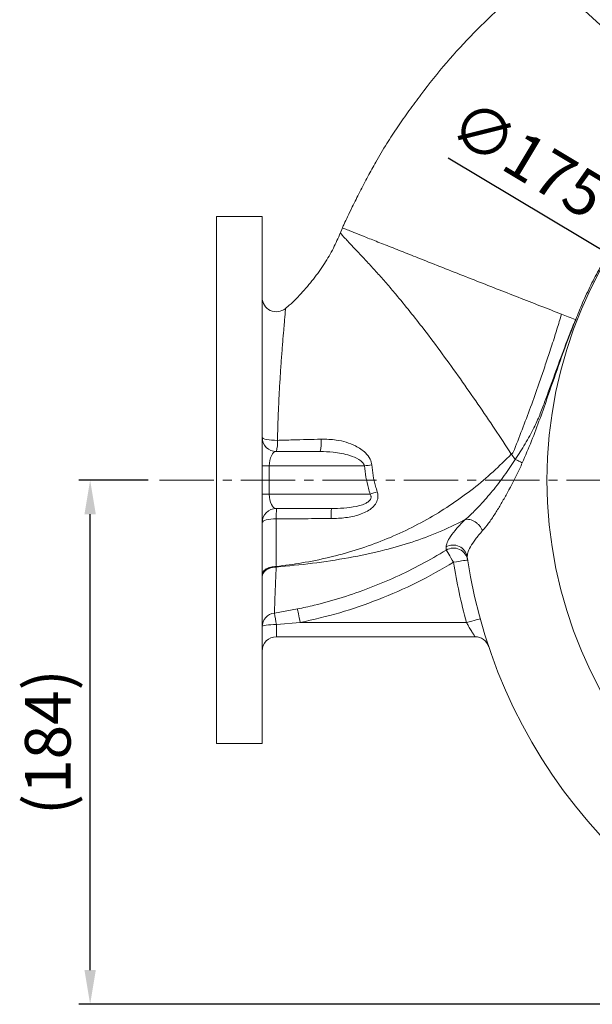
# Model space of a CAD drawing. Units: millimetres. Extents: x 0 to 1946, y 0 to 1376.
# Drawn here: x 632 to 833, y 717 to 1063 of the extents above; entities that cross this region are included whole.
import ezdxf

# ---------------------------------------------------------------- set-up
doc = ezdxf.new("R2010")
doc.units = ezdxf.units.MM
doc.linetypes.add('CENTER2', pattern=[28.575, 19.05, -3.175, 3.175, -3.175])
for name, color, linetype, lineweight in [('center', 1, 'CENTER2', 18), ('dim', 4, 'Continuous', 18), ('outline', 7, 'Continuous', 18)]:
    doc.layers.add(name, color=color, linetype=linetype, lineweight=lineweight)
doc.styles.get("Standard").update_dxf_attribs({"font": 'isocp.shx', "bigfont": 'whgtxt.shx'})
doc.dimstyles.new('추가 01', dxfattribs={"dimscale": 4, "dimtxt": 4, "dimasz": 3, "dimexe": 1, "dimexo": 1, "dimgap": 1, "dimtad": 1, "dimdec": 4, "dimdsep": 46, "dimtxsty": 'Standard', "dimcen": 0, "dimclrt": 2, "dimadec": 4, "dimazin": 2, "dimtfac": 1, "dimtdec": 4, "dimtmove": 0, "dimatfit": 3, "dimfxl": 0, "dimarcsym": 0})

# ---------------------------------------------------------------- blocks, each defined once
blk = doc.blocks.new('*D22')
at = {"layer": 'Defpoints', "color": 0}
for p in [(656.31, 901.38), (680.69, 901.38), (969.56, 717.39)]:
    blk.add_point(p, dxfattribs=at)
at = {"layer": 'dim', "color": 0, "lineweight": -2}
for p, q in [((676.69, 901.38), (652.31, 901.38)), ((656.31, 729.39), (656.31, 889.38)), ((965.56, 717.39), (652.31, 717.39))]:
    blk.add_line(p, q, dxfattribs=at)
at = {"layer": 'dim', "color": 0}
for points in [[(654.31, 889.38), (658.31, 889.38), (656.31, 901.38)], [(654.31, 729.39), (658.31, 729.39), (656.31, 717.39)]]:
    blk.add_solid(points, dxfattribs=at)
at = {"layer": 'dim', "color": 2, "insert": (643.51, 809.39), "char_height": 16, "attachment_point": 5, "rotation": 90}
blk.add_mtext('(184)', dxfattribs=at)
blk = doc.blocks.new('*D23')
at = {"layer": 'Defpoints', "color": 0}
for p in [(895.65, 946.38), (1045.73, 856.38)]:
    blk.add_point(p, dxfattribs=at)
at = {"layer": 'dim', "color": 0, "lineweight": -2}
for p, q in [((782.02, 1014.52), (885.36, 952.55)), ((1045.73, 856.38), (895.65, 946.38)), ((1056.03, 850.21), (1066.32, 844.04))]:
    blk.add_line(p, q, dxfattribs=at)
at = {"layer": 'dim', "color": 0}
for points in [[(886.39, 954.27), (884.33, 950.84), (895.65, 946.38)], [(1057.05, 851.93), (1055, 848.5), (1045.73, 856.38)]]:
    blk.add_solid(points, dxfattribs=at)
at = {"layer": 'dim', "color": 2, "insert": (809.06, 1012.3), "char_height": 16, "attachment_point": 5, "rotation": 329.0511}
blk.add_mtext('∅175', dxfattribs=at)

msp = doc.modelspace()

# ---------------------------------------------------------------- linework, layer by layer
at = {"layer": 'center'}
msp.add_line((680.69253, 901.38369), (1185.53151, 901.38369), dxfattribs=at)
at = {"layer": 'outline'}
for p, q in [((700.69247, 993.88368), (700.69235, 808.88369)), ((716.69245, 993.88369), (700.69247, 993.88368)), ((744.88512, 989.9526), (744.09117, 987.94208)), ((737.02637, 911.38368), (721.69246, 911.38368)), ((804.20191, 910.42661), (804.15783, 910.49458)), ((804.20191, 910.42661), (805.5471, 908.64464)), ((719.19246, 896.38368), (719.19246, 906.3837)), ((719.19246, 906.3837), (752.59326, 906.38369)), ((754.62327, 896.38368), (719.19246, 896.38368)), ((721.69246, 891.3837), (741.00026, 891.38369)), ((781.23862, 877.89614), (781.31003, 876.78366)), ((729.10093, 856.12973), (721.00233, 854.68825)), ((721.69246, 850.64624), (730.05557, 851.38369)), ((721.69246, 846.3837), (721.69246, 850.64624)), ((788.42617, 851.38369), (730.05557, 851.38369)), ((721.69246, 846.3837), (791.46913, 846.38368)), ((700.69247, 808.88369), (716.69245, 808.88368))]:
    msp.add_line(p, q, dxfattribs=at)
at = {"layer": 'outline', "flags": 128}
for points in [[(716.69245, 993.88369), (716.69246, 993.70825), (716.69246, 993.18259), (716.69246, 992.3087), (716.69246, 991.08991), (716.69246, 989.53082), (716.69246, 987.63737), (716.69245, 985.41673), (716.69245, 982.87732), (716.69246, 980.02877), (716.69245, 976.88191), (716.69245, 973.44865), (716.69246, 969.74201), (716.69246, 957.1274), (716.69245, 952.47745), (716.69246, 947.63369), (716.69246, 942.61449), (716.69245, 937.43888), (716.69245, 932.12651), (716.69246, 926.69752), (716.69245, 921.1725), (716.69246, 915.57241), (716.69245, 909.91851), (716.69246, 904.23224), (716.69246, 898.53514), (716.69245, 892.84887), (716.69246, 887.19496), (716.69245, 881.59488), (716.69246, 876.06986), (716.69245, 870.64087), (716.69245, 865.32849), (716.69246, 860.15289), (716.69246, 855.13369), (716.69245, 850.28993), (716.69246, 845.63998), (716.69246, 833.02537), (716.69245, 829.31873), (716.69245, 825.88547), (716.69246, 822.73861), (716.69245, 819.89006), (716.69245, 817.35065), (716.69246, 815.13001), (716.69246, 813.23656), (716.69246, 811.67747), (716.69246, 810.45868), (716.69246, 809.58479), (716.69246, 809.05913), (716.69245, 808.88368)], [(722.05187, 915.32045), (721.02744, 915.32716), (720.03096, 915.37827), (719.10429, 915.47161), (718.28636, 915.6033), (717.61156, 915.76777), (717.10822, 915.9581), (716.79751, 916.16634), (716.69245, 916.38369)], [(719.19246, 906.3837), (718.64865, 906.38369), (717.72569, 906.38369), (717.36234, 906.3837), (716.73523, 906.3837), (716.69246, 906.38369)], [(716.69246, 896.38369), (716.73523, 896.38368), (717.36234, 896.38368), (717.72569, 896.38369), (718.64865, 896.38369), (719.19246, 896.38368)], [(716.69245, 886.38369), (716.78787, 886.65606), (717.07048, 886.91804), (717.52949, 887.15961), (718.14738, 887.37159), (718.90058, 887.54586), (719.76033, 887.67575), (720.69382, 887.75636), (721.66543, 887.78456)], [(783.90412, 872.55459), (783.43406, 873.32092), (782.97932, 874.06226), (782.55472, 874.75447), (782.17412, 875.37497), (781.84989, 875.90355), (781.59261, 876.32297), (781.41069, 876.61957), (781.31003, 876.78366)], [(783.90412, 872.55459), (784.86816, 872.70337), (785.79515, 872.84645), (786.64947, 872.9783), (787.39828, 873.09388), (788.01282, 873.18873), (788.46946, 873.2592), (788.75067, 873.30261), (788.84562, 873.31726)], [(730.05557, 851.38369), (729.89385, 852.18762), (729.73652, 852.96979), (729.58784, 853.709), (729.45181, 854.38524), (729.33216, 854.98019), (729.23207, 855.47774), (729.1543, 855.86441), (729.10093, 856.12973)], [(716.69246, 849.90878), (716.78854, 850.05265), (717.07306, 850.19099), (717.53511, 850.31849), (718.15693, 850.43024), (718.9146, 850.52195), (719.77904, 850.5901), (720.717, 850.63207), (721.69246, 850.64624)], [(788.42617, 851.38369), (789.36687, 851.64175), (790.27142, 851.88988), (791.10505, 852.11857), (791.83574, 852.31901), (792.4354, 852.48352), (792.88099, 852.60576), (793.15538, 852.68102), (793.24803, 852.70644)]]:
    msp.add_lwpolyline(points, dxfattribs=at)
at = {"layer": 'outline'}
msp.add_circle((970.69246, 901.38369), 154, dxfattribs=at)
for centre, radius, start, end in [((721.69246, 965.45645), 5, 180.0002849, 309.2416871), ((721.69246, 916.38369), 5, 180, 270), ((709.51717, 914.48002), 12.56284, 345.7314197, 3.8358655), ((723.58982, 914.74662), 13.851, 345.9485087, 4.083979), ((762.73273, 828.21286), 78.82567, 95.5016765, 97.3905274), ((764.81592, 871.87276), 26.54572, 106.9177863, 112.5795541), ((721.69246, 886.38369), 5, 90, 180), ((862.67865, 888.52533), 141.01516, 178.8385399, 180.3009854), ((800.38572, 888.57784), 59.4517, 177.2948953, 180.6893757), ((783.7586, 873.59008), 4.98923, 9.2319935, 120.3368785), ((783.91439, 872.52127), 4.99506, 9.1695155, 121.4253291), ((970.69246, 901.38369), 184, 188.4358541, 325.524145), ((970.69246, 901.38369), 189, 188.773858, 195.3402312), ((721.57788, 849.83631), 4.88595, 96.7649897, 179.1501258), ((642.61506, 839.22447), 79.89801, 8.2188408, 11.159681), ((721.69246, 841.38369), 5, 90, 180), ((791.46914, 841.38369), 5, 18.509405, 90)]:
    msp.add_arc(centre, radius, start, end, dxfattribs=at)
for centre, start_param, end_param in [((721.69246, 906.38369), 0, 1.570796327), ((721.69246, 896.38369), 1.570796327, 3.141592654)]:
    msp.add_ellipse(centre, major_axis=(0, 5), ratio=0.5, start_param=start_param, end_param=end_param, dxfattribs=at)
for points, knots in [([(1115.13588, 787.56861), (1117.08248, 789.64722), (1121.96202, 794.85767), (1128.92677, 803.8049), (1136.04975, 814.14865), (1142.28423, 824.69092), (1147.70103, 835.31856), (1152.33238, 845.96888), (1156.22175, 856.57715), (1159.74608, 868.19762), (1162.69756, 880.76524), (1164.87904, 894.17487), (1166.11776, 907.13562), (1166.52193, 919.58224), (1166.19544, 931.46177), (1165.18248, 943.42117), (1163.46212, 955.33), (1161.03755, 967.04994), (1158.17242, 977.79566), (1155.00804, 987.56439), (1151.67486, 996.36283), (1148.29436, 1004.20633), (1144.98079, 1011.11914), (1141.83197, 1017.1304), (1138.93185, 1022.2713), (1135.85395, 1027.40193), (1132.37436, 1032.8321), (1128.15266, 1038.93085), (1123.43351, 1045.22882), (1118.14005, 1051.73293), (1112.23051, 1058.39036), (1105.19123, 1065.63414), (1096.8478, 1073.37252), (1087.06082, 1081.42701), (1076.35254, 1089.18153), (1064.83134, 1096.45362), (1052.58196, 1103.10968), (1039.63234, 1109.07132), (1026.02081, 1114.2731), (1011.78555, 1118.64638), (996.97127, 1122.12071), (982.50759, 1124.47708), (968.518, 1125.84539), (955.09596, 1126.36606), (941.42723, 1126.0836), (927.49887, 1124.95297), (913.28803, 1122.91009), (898.79046, 1119.86965), (884.06841, 1115.75481), (869.21521, 1110.49122), (855.62621, 1104.56338), (843.34358, 1098.23512), (832.37894, 1091.75694), (821.61293, 1084.52183), (811.09556, 1076.56175), (800.8242, 1067.87908), (790.82491, 1058.36338), (781.27716, 1047.92021), (773.85779, 1038.60226), (768.25886, 1031.00384), (764.24727, 1025.31298), (760.30653, 1019.33373), (756.83475, 1013.51254), (753.71507, 1007.82684), (751.00238, 1002.58092), (748.64707, 997.86329), (746.8162, 994.0944), (745.67193, 991.6878), (745.06994, 990.36692), (744.8735, 989.91679), (744.85355, 989.87106)], [0, 0, 0, 0, 0.011556131, 0.028967703, 0.045956669, 0.06251373, 0.078643466, 0.094348018, 0.109627932, 0.124482194, 0.143615726, 0.161984623, 0.179589896, 0.196430784, 0.212505224, 0.227804778, 0.245130426, 0.261320742, 0.276367484, 0.290263361, 0.303001318, 0.314566928, 0.324950845, 0.334147968, 0.34215416, 0.348966773, 0.358522968, 0.368516295, 0.379190232, 0.390551373, 0.402605102, 0.415348941, 0.431558255, 0.448777725, 0.466768402, 0.485190757, 0.504043612, 0.523317119, 0.543016816, 0.563149649, 0.583721201, 0.60473567, 0.622585982, 0.640747924, 0.659228009, 0.678049419, 0.697437535, 0.717467949, 0.738136742, 0.759442175, 0.781384493, 0.798263553, 0.815501224, 0.833051726, 0.850889577, 0.869018002, 0.887621483, 0.906884536, 0.926409173, 0.935942548, 0.945198435, 0.954671486, 0.965006043, 0.972703037, 0.980995578, 0.988978502, 0.994107763, 0.99800474, 0.999797304, 1, 1, 1, 1]), ([(826.75988, 957.64838), (827.55703, 959.63467), (829.20569, 963.74268), (832.05345, 969.79906), (835.14656, 975.73179), (838.41641, 981.43495), (841.86856, 986.91189), (845.8334, 992.62977), (850.14442, 998.26182), (854.70165, 1003.66679), (859.27728, 1008.65058), (863.5761, 1012.94359), (867.70959, 1016.76681), (871.31545, 1019.89189), (875.18255, 1023.04013), (879.56939, 1026.38393), (883.75161, 1029.31907), (887.87454, 1032.02116), (893.44389, 1035.46696), (901.65124, 1039.9576), (912.18077, 1044.73489), (921.34839, 1048.09422), (928.89866, 1050.38087), (934.66357, 1051.88423), (940.30031, 1053.12878), (945.79671, 1054.133), (951.14197, 1054.91541), (956.32693, 1055.49416), (963.39449, 1056.04798), (972.08595, 1056.27922), (982.09444, 1055.86938), (989.90992, 1055.07106), (995.85618, 1054.20236), (1000.27129, 1053.42641), (1004.60484, 1052.53681), (1008.85443, 1051.5392), (1013.01789, 1050.4392), (1017.09332, 1049.24239), (1021.07915, 1047.95433), (1027.23555, 1045.78262), (1035.54512, 1042.38529), (1045.86637, 1037.26473), (1055.89371, 1031.32798), (1065.45042, 1024.66144), (1074.40708, 1017.3791), (1080.85377, 1011.30995), (1085.27075, 1006.73736), (1088.01012, 1003.76044), (1090.96564, 1000.36791), (1094.1056, 996.53632), (1097.39376, 992.24164), (1100.78892, 987.45978), (1103.3169, 983.58825), (1105.05429, 980.77282), (1106.04421, 979.12648), (1107.13169, 977.26339), (1108.30811, 975.17883), (1109.56377, 972.86781), (1110.88793, 970.32517), (1112.19496, 967.69406), (1114.18478, 963.48927), (1116.52618, 958.0597), (1118.76517, 952.09782), (1120.44074, 947.09955), (1121.81279, 942.57954), (1123.20402, 937.4072), (1124.28063, 932.73302), (1125.04215, 928.92248), (1125.48963, 926.45754), (1125.8363, 924.38066), (1126.16319, 922.2661), (1126.47947, 920.01189), (1127.029, 915.59416), (1127.56712, 909.65338), (1127.89976, 901.8808), (1127.88695, 894.36766), (1127.53731, 886.79196), (1126.88359, 879.30284), (1125.94121, 871.83274), (1124.75846, 864.52985), (1123.40305, 857.4334), (1121.93573, 850.53741), (1120.37769, 843.63091), (1118.84373, 836.79746), (1117.46981, 829.98933), (1116.61824, 824.00845), (1116.42226, 818.87948), (1116.80232, 815.39566), (1117.59565, 812.89481), (1118.48251, 811.28063), (1119.59829, 810.014), (1120.97755, 809.00864), (1122.53533, 808.2809), (1124.08665, 807.71306), (1125.24692, 807.16589), (1125.95847, 806.48144), (1126.26341, 805.63547), (1126.20168, 804.54467), (1125.7808, 803.13387), (1124.97277, 801.39746), (1123.80626, 799.36631), (1122.85684, 797.94786), (1122.37559, 797.22885)], [0, 0, 0, 0, 0.01161088, 0.024013498, 0.036292491, 0.04790566, 0.059673144, 0.071408954, 0.085647398, 0.098139016, 0.109756561, 0.122346949, 0.131090768, 0.140302334, 0.148231984, 0.158143592, 0.170224778, 0.175945114, 0.184888687, 0.205754338, 0.226654703, 0.247569931, 0.258676962, 0.269449416, 0.279887236, 0.28999047, 0.299759062, 0.30919301, 0.31829229, 0.338218969, 0.356324013, 0.37260688, 0.380819678, 0.388926117, 0.396926206, 0.404819987, 0.412607465, 0.420288656, 0.427863576, 0.435332253, 0.455706894, 0.476526276, 0.497792662, 0.518874694, 0.539690894, 0.560372569, 0.566868445, 0.574184076, 0.58232029, 0.591278018, 0.601058295, 0.611662258, 0.623091155, 0.626138421, 0.629612666, 0.633514096, 0.637842946, 0.642599485, 0.647783995, 0.653396784, 0.658538707, 0.673023268, 0.685463219, 0.693081575, 0.701623195, 0.711089025, 0.722138164, 0.727641195, 0.73217217, 0.735730521, 0.739065663, 0.74378149, 0.748080647, 0.763219881, 0.776130248, 0.790280249, 0.803970215, 0.817266319, 0.831059425, 0.844813936, 0.857400829, 0.870258221, 0.883070648, 0.89582773, 0.908282772, 0.920832374, 0.928733801, 0.936631272, 0.940601643, 0.944565266, 0.9485308, 0.95251003, 0.957743474, 0.963118664, 0.968362617, 0.97231556, 0.976284269, 0.980246835, 0.98419234, 0.98929608, 0.994574257, 1, 1, 1, 1]), ([(821.77077, 959.59793), (819.25731, 960.58113), (814.2035, 962.55804), (806.5761, 965.54406), (798.84611, 968.57397), (790.99224, 971.6564), (783.00987, 974.79435), (775.64955, 977.69353), (769.01849, 980.31041), (763.2062, 982.60802), (757.8184, 984.74042), (753.14601, 986.59079), (749.44841, 988.05463), (746.79391, 989.10437), (745.30583, 989.69198), (744.67118, 989.9427), (744.86047, 989.86791), (744.86421, 989.86643)], [0, 0, 0, 0, 0.0734364557, 0.1476585325, 0.2230050303, 0.2999129208, 0.3789419329, 0.4607983664, 0.5244791529, 0.5902866795, 0.6579941355, 0.7268509304, 0.7957602084, 0.863871564, 0.9309515105, 0.9986349898, 1, 1, 1, 1]), ([(744.14214, 988.06516), (743.36622, 986.28713), (741.74829, 982.57962), (738.54997, 977.20137), (734.77494, 971.8426), (730.41035, 966.81061), (727.07709, 963.36097), (725.074, 961.8075), (724.82485, 961.61426)], [0, 0, 0, 0, 0.175924027, 0.366830704, 0.566716779, 0.769982191, 0.971388695, 1, 1, 1, 1]), ([(744.14456, 988.06242), (744.14374, 988.06335), (744.08521, 988.12952), (744.2817, 987.90855), (744.75207, 987.37253), (745.57385, 986.48489), (746.81492, 985.16221), (748.60675, 983.24978), (751.05611, 980.66122), (753.89492, 977.62064), (756.99716, 974.21442), (760.25482, 970.53238), (764.1017, 966.02133), (768.51009, 960.63886), (773.98958, 953.63863), (779.92576, 945.7215), (786.26751, 936.92151), (792.42197, 928.09306), (798.39956, 919.29175), (802.24821, 913.41199), (804.15783, 910.49458)], [0, 0, 0, 0, 0.000528893, 0.037842679, 0.074747554, 0.111422898, 0.148240911, 0.197469304, 0.24668955, 0.29540308, 0.343384987, 0.390454637, 0.436539285, 0.504003978, 0.5697962, 0.658156696, 0.745081482, 0.830999123, 0.916145238, 1, 1, 1, 1]), ([(722.05187, 915.32045), (722.11552, 917.4995), (722.24152, 921.81309), (722.49721, 927.99317), (722.79521, 933.86122), (723.14032, 939.51771), (723.52342, 944.88593), (723.91491, 949.84773), (724.24616, 953.78976), (724.50105, 956.77215), (724.6913, 958.95879), (724.84145, 960.66689), (724.93471, 961.64186), (724.92386, 961.52596), (724.92071, 961.49229)], [0, 0, 0, 0, 0.093155376, 0.184408296, 0.275911753, 0.367191042, 0.464650969, 0.562380074, 0.659701599, 0.731047177, 0.802578157, 0.873828843, 0.963344347, 1, 1, 1, 1]), ([(821.77021, 959.59634), (821.51789, 958.72367), (821.01116, 956.97104), (820.20851, 954.38708), (819.36348, 951.63617), (818.44253, 948.79308), (817.19512, 944.9879), (815.66551, 940.46399), (813.5496, 934.16466), (810.99066, 927.03365), (807.96003, 919.03092), (805.89459, 913.76627), (804.86081, 911.13126)], [0, 0, 0, 0, 0.053059959, 0.106562048, 0.158039528, 0.221150702, 0.281118817, 0.391939945, 0.50008911, 0.669265338, 0.834463974, 1, 1, 1, 1]), ([(826.72642, 957.66234), (826.36803, 956.80235), (824.37836, 952.02793), (821.11623, 943.12452), (817.89577, 934.33448), (815.57902, 927.991), (814.18164, 924.15873), (811.94935, 919.22228), (809.07469, 914.03062), (806.72243, 910.44005), (805.54658, 908.6452)], [0, 0, 0, 0, 0.052159521, 0.289571606, 0.530689637, 0.57630383, 0.667721146, 0.759009088, 0.879533391, 1, 1, 1, 1]), ([(808.01557, 907.39239), (809.11293, 909.95996), (811.30888, 915.09795), (814.27914, 922.97541), (817.52964, 932.34738), (821.24633, 943.0743), (824.46673, 951.9928), (826.43822, 956.77335), (826.79339, 957.63458)], [0, 0, 0, 0, 0.156683472, 0.313540357, 0.470383713, 0.711058353, 0.947946246, 1, 1, 1, 1]), ([(826.76042, 957.64817), (826.70483, 957.66991), (825.04174, 958.32016), (823.3788, 958.9707), (821.77144, 959.59949)], [0, 0, 0, 0, 0.0334289081, 1, 1, 1, 1]), ([(737.40565, 915.73307), (734.08307, 915.64117), (728.96602, 915.49963), (723.84702, 915.36697), (722.05187, 915.32045)], [0, 0, 0, 0, 0.649315771, 1, 1, 1, 1]), ([(755.17533, 906.67542), (755.02952, 907.3598), (754.69232, 908.9425), (753.18982, 910.80542), (751.37889, 912.29532), (749.12084, 913.61556), (746.22567, 914.72917), (742.17034, 915.64537), (739.18823, 915.70026), (737.40565, 915.73307)], [0, 0, 0, 0, 0.09637902, 0.222884286, 0.321494477, 0.422891379, 0.585270756, 0.752090979, 1, 1, 1, 1]), ([(804.15783, 910.49458), (802.04885, 908.38909), (797.80592, 904.1532), (790.86316, 898.34771), (783.4586, 892.93699), (775.55231, 888.00757), (767.18955, 883.61086), (758.44099, 879.81346), (749.39535, 876.64556), (740.12306, 874.12697), (730.87553, 872.2298), (724.67767, 871.44014), (721.67747, 871.05788)], [0, 0, 0, 0, 0.0950824763, 0.191290514, 0.2892872733, 0.3892165012, 0.490893947, 0.5938105716, 0.6969456905, 0.8000229055, 0.9031969984, 1, 1, 1, 1]), ([(752.59326, 906.38369), (752.50721, 906.64045), (752.37826, 907.0252), (751.74792, 907.84133), (750.21133, 908.98118), (747.64123, 909.99508), (744.60279, 910.74128), (741.10035, 911.27065), (738.56106, 911.3411), (737.02637, 911.38368)], [0, 0, 0, 0, 0.046755244, 0.070061588, 0.179741865, 0.378111384, 0.553093035, 0.729899061, 1, 1, 1, 1]), ([(804.86081, 911.13126), (804.75379, 911.01515), (804.53972, 910.78292), (804.32442, 910.55182), (804.21676, 910.43626)], [0, 0, 0, 0, 0.499965646, 1, 1, 1, 1]), ([(752.59326, 906.38369), (752.75345, 905.06414), (753.07519, 902.41397), (753.81537, 899.08193), (754.40934, 897.09816), (754.62327, 896.38368)], [0, 0, 0, 0, 0.38819462, 0.779651947, 1, 1, 1, 1]), ([(757.09114, 897.26967), (756.88347, 897.93947), (756.30984, 899.7897), (755.60366, 902.92417), (755.31858, 905.42089), (755.17533, 906.67542)], [0, 0, 0, 0, 0.220158127, 0.608151578, 1, 1, 1, 1]), ([(805.54762, 908.64403), (804.2878, 906.72843), (801.7658, 902.89365), (797.58897, 897.52893), (793.64879, 892.95491), (790.32515, 889.58078), (788.66028, 888.0721), (787.92125, 887.4973), (787.92124, 887.49729)], [0, 0, 0, 0, 0.237858948, 0.476163918, 0.713448983, 0.892251253, 0.999997696, 1, 1, 1, 1]), ([(794.08136, 883.62499), (794.78504, 884.45847), (796.21553, 886.15283), (798.31889, 889.31108), (800.37394, 892.64892), (803.03692, 897.32285), (805.64411, 902.24497), (807.42203, 906.10438), (808.01542, 907.39246)], [0, 0, 0, 0, 0.142574647, 0.289837095, 0.429615553, 0.569484739, 0.856314579, 1, 1, 1, 1]), ([(808.01542, 907.39247), (807.60884, 907.61278), (806.79569, 908.05338), (805.96387, 908.44751), (805.54796, 908.64457)], [0, 0, 0, 0, 0.500008813, 1, 1, 1, 1]), ([(740.93831, 887.86254), (742.63256, 887.91692), (746.01467, 888.02549), (750.12001, 888.92484), (753.14537, 890.13601), (755.0629, 891.32735), (756.56123, 892.8564), (757.37167, 894.65006), (757.39384, 896.20225), (757.16153, 897.02143), (757.09114, 897.26967)], [0, 0, 0, 0, 0.235843063, 0.470796595, 0.580945694, 0.69063048, 0.785646675, 0.879628137, 0.96352314, 1, 1, 1, 1]), ([(741.00026, 891.38369), (742.44103, 891.41124), (745.33563, 891.46659), (748.84554, 891.90584), (751.47476, 892.55858), (753.05859, 893.1577), (754.17045, 893.86805), (754.71371, 894.52205), (754.93341, 895.04373), (754.95907, 895.53858), (754.84224, 895.99696), (754.69707, 896.25334), (754.62327, 896.38368)], [0, 0, 0, 0, 0.267359436, 0.537143271, 0.648396318, 0.761417505, 0.843567622, 0.882311948, 0.912654182, 0.944697732, 0.971884292, 1, 1, 1, 1]), ([(721.6183, 870.84375), (725.86623, 871.24429), (734.38137, 872.04719), (747.11396, 873.99852), (758.79554, 876.47562), (769.33126, 879.51545), (778.63394, 882.95716), (784.75134, 885.81965), (787.78641, 887.42594), (787.92111, 887.49723)], [0, 0, 0, 0, 0.186111018, 0.373066604, 0.561750921, 0.706314811, 0.850448636, 0.993362752, 1, 1, 1, 1]), ([(721.67029, 871.37037), (721.67029, 871.37038), (721.67029, 873.58507), (721.63949, 878.21753), (721.65098, 883.90378), (721.66316, 887.17431), (721.66543, 887.78456)], [0, 0, 0, 0, 0.000002806, 0.442372033, 0.895951886, 1, 1, 1, 1]), ([(721.66543, 887.78456), (724.99871, 887.79771), (731.42315, 887.82306), (737.84729, 887.84971), (740.93831, 887.86254)], [0, 0, 0, 0, 0.518842693, 1, 1, 1, 1]), ([(787.92112, 887.49689), (786.91136, 886.46812), (784.872, 884.39036), (782.79233, 881.6508), (781.44288, 879.32769), (781.30743, 878.37842), (781.23862, 877.89614)], [0, 0, 0, 0, 0.257866739, 0.52080371, 0.756540187, 1, 1, 1, 1]), ([(794.08136, 883.62499), (793.93779, 883.93027), (793.65066, 884.54083), (793.01822, 885.39348), (792.27146, 886.1508), (791.42813, 886.77703), (790.52953, 887.2458), (789.61717, 887.53139), (788.72298, 887.63843), (788.18849, 887.54434), (787.92124, 887.49729)], [0, 0, 0, 0, 0.124999044, 0.249999639, 0.374999259, 0.499999214, 0.62499939, 0.749999741, 0.874999314, 1, 1, 1, 1]), ([(788.68321, 874.39051), (788.70124, 874.83492), (788.73799, 875.74057), (789.76681, 877.94757), (791.45813, 880.5995), (793.19929, 882.60739), (794.08148, 883.62472)], [0, 0, 0, 0, 0.236600523, 0.482163537, 0.737627425, 1, 1, 1, 1]), ([(781.31003, 876.78366), (778.43696, 875.08848), (772.68552, 871.695), (763.67279, 867.30207), (754.3784, 863.40141), (744.806, 860.07976), (736.33816, 857.69017), (731.06109, 856.55237), (729.10093, 856.12973)], [0, 0, 0, 0, 0.177317091, 0.354960767, 0.532607284, 0.713004564, 0.893395581, 1, 1, 1, 1]), ([(721.67708, 871.05781), (721.02342, 871.01254), (719.7161, 870.922), (718.069, 870.23517), (716.91708, 869.25467), (716.76733, 868.47766), (716.69245, 868.08915)], [0, 0, 0, 0, 0.2500025057, 0.5000032695, 0.7500026206, 1, 1, 1, 1]), ([(716.69246, 867.48828), (716.7373, 867.83263), (716.81608, 868.43764), (717.31402, 869.15269), (717.76679, 869.58378), (718.03703, 869.78317), (718.13878, 869.85257), (718.15759, 869.86525), (718.22074, 869.90726), (718.46067, 870.05911), (719.02401, 870.35212), (720.10461, 870.73286), (721.06203, 870.80303), (721.61755, 870.84375)], [0, 0, 0, 0, 0.197089277, 0.346272071, 0.447332874, 0.500122153, 0.501300772, 0.503414318, 0.510446646, 0.535725229, 0.631066285, 0.785937464, 1, 1, 1, 1]), ([(721.00233, 854.68825), (721.02356, 855.34503), (721.06637, 856.66923), (721.16082, 859.4017), (721.27055, 862.38263), (721.41043, 865.96066), (721.53951, 869.00416), (721.61753, 870.84395)], [0, 0, 0, 0, 0.213171329, 0.429792862, 0.590410424, 0.752404493, 1, 1, 1, 1]), ([(721.61905, 870.8438), (721.61906, 870.84382), (721.62283, 870.86268), (721.63515, 870.90292), (721.65682, 870.97509), (721.66368, 871.03102), (721.67708, 871.05783), (721.67709, 871.05784)], [0, 0, 0, 0, 0.0002314964, 0.248650706, 0.6233470611, 0.9998025792, 1, 1, 1, 1]), ([(721.67787, 871.0579), (721.68451, 871.16196), (721.69116, 871.26603), (721.6703, 871.37035), (721.67029, 871.37037)], [0, 0, 0, 0, 0.999831664, 1, 1, 1, 1]), ([(730.05557, 851.38369), (734.7092, 852.44576), (744.01691, 854.56998), (757.68736, 859.35078), (771.1149, 865.16837), (779.64117, 870.09259), (783.90412, 872.55459)], [0, 0, 0, 0, 0.246137019, 0.492297118, 0.746159737, 1, 1, 1, 1]), ([(788.42617, 851.38369), (788.67202, 850.94307), (789.22773, 849.94711), (790.07339, 848.54385), (790.82551, 847.35599), (791.36142, 846.54384), (791.43356, 846.43657), (791.46913, 846.38368)], [0, 0, 0, 0, 0.17812252, 0.402621043, 0.611698232, 0.808542018, 1, 1, 1, 1])]:
    msp.add_open_spline(points, degree=3, knots=knots, dxfattribs=at)

# ---------------------------------------------------------------- dimensions: what is measured, and where the dimension line sits
at = {"layer": 'dim'}
dim = msp.add_diameter_dim_2p(p1=(1045.73476, 856.38477), p2=(895.65015, 946.3826), dimstyle='추가 01', dxfattribs=at)
dim.commit()
dim.dimension.update_dxf_attribs({"geometry": '*D23', "text_midpoint": (802.88592, 1002.00843), "dimtype": 163})
dim = msp.add_linear_dim(base=(656.30831, 901.38369), p1=(969.56146, 717.38716), p2=(680.69253, 901.38369), angle=90, text='(184)', dimstyle='추가 01', dxfattribs=at)
dim.commit()
dim.dimension.update_dxf_attribs({"geometry": '*D22', "text_midpoint": (643.50831, 809.38543)})

# ---------------------------------------------------------------- leaders
at = {"layer": 'dim', "annotation_type": 0, "has_hookline": 1, "hookline_direction": 1, "text_width": 101.53333}
msp.add_leader([(926.94246, 977.16091), (793.79364, 1099.31978), (781.79364, 1099.31978)], dimstyle='추가 01', override={"dimgap": 1, "dimtad": 0}, dxfattribs=at)

doc.saveas('drawing.dxf')
